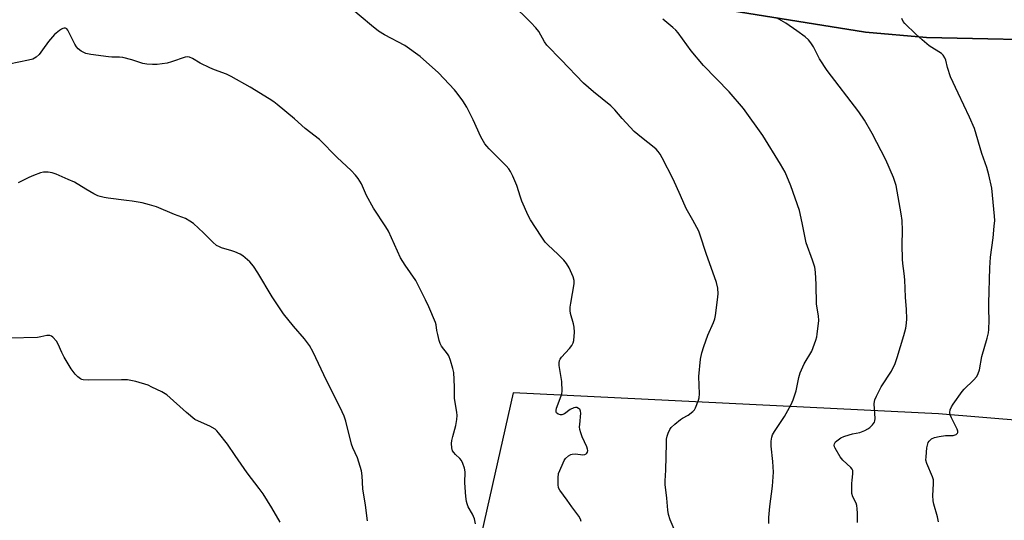
# Model space of a CAD drawing. Units: inches. Extents: x 1273770 to 1279770, y 585448 to 589449.
# Drawn here: x 1277310 to 1277652, y 586756 to 586930 of the extents above; entities that cross this region are included whole.
import ezdxf

# ---------------------------------------------------------------- set-up
doc = ezdxf.new("R2010")
doc.units = ezdxf.units.IN
doc.header["$MEASUREMENT"] = 0
for name, color, linetype in [('NTRL-Farm Land', 3, 'Continuous'), ('TRANS-Road', 130, 'Continuous'), ('Undefined', 1, 'Continuous')]:
    doc.layers.add(name, color=color, linetype=linetype)

msp = doc.modelspace()

# ---------------------------------------------------------------- linework, layer by layer
at = {"layer": 'NTRL-Farm Land'}
msp.add_lwpolyline([(1277551.26, 586934.41), (1277604.13, 586925.99), (1277625.33, 586924.09), (1277678.85, 586922.98), (1277730.2, 586924.46), (1277746.87, 586926), (1277744.69, 586909.26), (1277737.46, 586784.32), (1277629.56, 586793.25), (1277481.55, 586800.47), (1277456.96, 586690.91), (1277462.43, 586565.49), (1277463.5, 586518.56), (1277440.64, 586362.05), (1277460.34, 586334.51), (1277501.68, 586294.44), (1277508.99, 586266.13), (1277430.19, 586178.86), (1277316.52, 586072.75), (1277217.8, 586040.9), (1277075.63, 586082.71), (1276949.39, 586121.71)], dxfattribs=at)
at = {"layer": 'TRANS-Road'}
msp.add_lwpolyline([(1277798.76, 586934.22), (1277746.87, 586926), (1277730.2, 586924.46), (1277678.85, 586922.98), (1277625.33, 586924.09), (1277604.13, 586925.99), (1277551.26, 586934.41)], dxfattribs=at)
at = {"layer": 'Undefined'}
for points, elevation in [([(1277570.52, 586755.05), (1277570.5, 586757.1), (1277570.83, 586760.97), (1277571.75, 586768.04), (1277572.11, 586772.9), (1277571.97, 586776.6), (1277571.34, 586781.99), (1277571.37, 586783.69), (1277571.55, 586785.08), (1277571.83, 586785.85), (1277572.52, 586787.06), (1277575.98, 586792.28), (1277578.24, 586796.42), (1277578.97, 586798.05), (1277580.08, 586801.15), (1277580.97, 586805.84), (1277581.43, 586807.48), (1277582.86, 586810.58), (1277585.43, 586814.95), (1277586.89, 586818.87), (1277587.21, 586820.02), (1277587.37, 586820.9), (1277587.87, 586825.64), (1277587.8, 586827.34), (1277587.08, 586831.3), (1277586.99, 586838.22), (1277586.74, 586842.51), (1277586.5, 586844.21), (1277585.7, 586846.7), (1277583.52, 586852.71), (1277582.13, 586859.59), (1277581.14, 586863.88), (1277578.18, 586872.52), (1277576.23, 586877.21), (1277574.63, 586880), (1277568.48, 586890), (1277561.75, 586899.37), (1277556.74, 586905.22), (1277547.79, 586914.4), (1277543.5, 586919.49), (1277540.55, 586923.66), (1277538.98, 586925.73), (1277538.22, 586926.61), (1277537.13, 586927.61), (1277533.68, 586930.45)], 556), ([(1277601.37, 586755.44), (1277601.36, 586758.69), (1277601.29, 586760.16), (1277601.12, 586761.32), (1277600.89, 586762.14), (1277599.7, 586764.37), (1277599.4, 586765.44), (1277599.34, 586766.58), (1277599.38, 586768.92), (1277599.46, 586770.08), (1277599.78, 586772.39), (1277599.79, 586772.95), (1277599.7, 586773.46), (1277599.5, 586773.92), (1277599, 586774.58), (1277596.28, 586777.14), (1277595.33, 586778.21), (1277593.55, 586781.26), (1277593.35, 586781.75), (1277593.27, 586782.26), (1277593.34, 586782.75), (1277593.76, 586783.41), (1277594.61, 586784.18), (1277595.58, 586784.84), (1277596.62, 586785.3), (1277598.5, 586785.94), (1277599.59, 586786.23), (1277602.13, 586786.72), (1277603.96, 586787.43), (1277604.94, 586787.96), (1277605.6, 586788.47), (1277606.61, 586789.43), (1277607.25, 586790.27), (1277607.44, 586790.75), (1277607.52, 586791.53), (1277607.19, 586796.66), (1277607.23, 586797.5), (1277607.35, 586798.06), (1277607.93, 586799.4), (1277609.63, 586802.55), (1277613.19, 586808.04), (1277614.41, 586810.66), (1277615.2, 586812.79), (1277617.49, 586820.42), (1277618.13, 586823.01), (1277618.45, 586824.75), (1277618.48, 586826.23), (1277618.37, 586829.48), (1277618.01, 586833.82), (1277617.79, 586839.82), (1277617.6, 586841.99), (1277617.09, 586845.52), (1277616.96, 586846.98), (1277616.85, 586851.94), (1277617.04, 586856.99), (1277616.85, 586860.47), (1277616.56, 586862.79), (1277614.76, 586872.61), (1277614.4, 586874), (1277613.92, 586875.36), (1277611.18, 586881.52), (1277606.44, 586890.72), (1277603.81, 586895.37), (1277601.79, 586898.24), (1277590.84, 586912.62), (1277588.13, 586916.67), (1277586.09, 586920.88), (1277585.15, 586922.26), (1277584.27, 586923.32), (1277583.16, 586924.28), (1277580.31, 586926.41), (1277576.49, 586929.07), (1277573.2, 586930.93)], 558), ([(1277629.51, 586755.68), (1277629.19, 586757.39), (1277627.87, 586761.81), (1277627.64, 586762.91), (1277627.58, 586764.77), (1277627.85, 586768.85), (1277627.79, 586770.29), (1277627.45, 586771.35), (1277625.43, 586775.94), (1277625.17, 586777.06), (1277625.2, 586778.2), (1277625.53, 586781.37), (1277625.79, 586782.77), (1277625.99, 586783.27), (1277626.3, 586783.72), (1277627.11, 586784.47), (1277628.09, 586785), (1277629.74, 586785.36), (1277632, 586785.62), (1277634.69, 586785.62), (1277635.66, 586786.02), (1277636.17, 586786.5), (1277636.26, 586786.69), (1277636.28, 586787.13), (1277636.06, 586787.86), (1277634.02, 586791.81), (1277633.58, 586792.88), (1277633.46, 586793.65), (1277633.65, 586794.65), (1277634.1, 586795.61), (1277634.67, 586796.56), (1277637.77, 586800.93), (1277638.51, 586801.78), (1277641.72, 586804.94), (1277642.85, 586806.24), (1277643.37, 586807.19), (1277643.81, 586808.47), (1277644.66, 586813.19), (1277646.46, 586819.52), (1277646.91, 586821.42), (1277647.07, 586822.55), (1277647.2, 586825.75), (1277647.05, 586829.62), (1277647.06, 586831.68), (1277647.39, 586844.01), (1277647.65, 586847.75), (1277648.55, 586854.42), (1277648.95, 586858.44), (1277649.11, 586860.44), (1277649.07, 586861.91), (1277648.11, 586871.73), (1277647.07, 586876.34), (1277646.4, 586878.91), (1277644.66, 586883.81), (1277642.02, 586892.41), (1277640.35, 586896.38), (1277636.32, 586904.71), (1277633.75, 586910.38), (1277632.61, 586913.66), (1277632.05, 586916.19), (1277631.76, 586916.98), (1277631.18, 586917.91), (1277630.55, 586918.49), (1277626.32, 586921.23), (1277623.8, 586923.27), (1277621.62, 586925.24), (1277617.81, 586928.98), (1277617.27, 586929.66), (1277616.73, 586930.68)], 560), ([(1277430.94, 586756.02), (1277430.2, 586761.48), (1277429.3, 586767.16), (1277429.12, 586771.66), (1277428.9, 586773.41), (1277427.43, 586777.86), (1277425.81, 586781.42), (1277425.37, 586782.62), (1277423.36, 586790.71), (1277422.85, 586792.34), (1277422.17, 586793.91), (1277419.84, 586798.61), (1277416.63, 586804.79), (1277412, 586814.6), (1277410.78, 586816.94), (1277409.07, 586819.3), (1277405.17, 586823.66), (1277401.7, 586827.94), (1277397.75, 586833.93), (1277392.83, 586842.22), (1277391.33, 586844.58), (1277389.97, 586846.05), (1277387.61, 586848.17), (1277386.65, 586848.75), (1277384.85, 586849.57), (1277383.78, 586849.95), (1277380.21, 586850.96), (1277379.44, 586851.28), (1277378.47, 586851.81), (1277377.15, 586852.87), (1277373.86, 586856.12), (1277370.38, 586859.38), (1277369.19, 586860.27), (1277367.65, 586861.12), (1277363.81, 586862.52), (1277357.58, 586865.22), (1277355.1, 586865.94), (1277352.59, 586866.55), (1277349.15, 586867.15), (1277347.13, 586867.46), (1277340.72, 586868.18), (1277339.3, 586868.42), (1277337.92, 586868.77), (1277337.12, 586869.08), (1277335.82, 586869.75), (1277333, 586871.31), (1277329, 586873.73), (1277326.84, 586874.74), (1277322.7, 586876.52), (1277321.31, 586877.05), (1277319.93, 586877.28), (1277318.27, 586877.28), (1277317.18, 586877.03), (1277314.76, 586876.09), (1277313.17, 586875.39), (1277309.47, 586873.54)], 548), ([(1277400.52, 586755.54), (1277397.66, 586760.48), (1277394.62, 586765.42), (1277393.3, 586767.29), (1277389.11, 586772.67), (1277384.9, 586778.72), (1277382.29, 586782.68), (1277379.17, 586786.62), (1277378.58, 586787.28), (1277377.93, 586787.86), (1277376.14, 586788.88), (1277372.16, 586790.6), (1277370.9, 586791.28), (1277367.97, 586793.68), (1277361.14, 586799.79), (1277359.39, 586800.83), (1277355.99, 586802.53), (1277354.65, 586803.12), (1277350.39, 586804.48), (1277347.42, 586805), (1277345.35, 586805.04), (1277333.81, 586804.91), (1277332.09, 586805.03), (1277331.55, 586805.15), (1277331.07, 586805.37), (1277330.23, 586806.04), (1277329.26, 586807.05), (1277328.54, 586807.92), (1277327.87, 586808.9), (1277325.43, 586812.97), (1277324.66, 586814.5), (1277323.35, 586817.45), (1277322.75, 586818.43), (1277321.46, 586819.92), (1277321.04, 586820.24), (1277320.42, 586820.47), (1277319.47, 586820.46), (1277317.3, 586819.94), (1277316.15, 586819.78), (1277306.59, 586819.54)], 546)]:
    msp.add_lwpolyline(points, dxfattribs=dict(at, elevation=elevation))
for points in [[(1277505.25, 586755.8, 552), (1277505.03, 586756.59, 552), (1277504.47, 586757.58, 552), (1277502.01, 586760.88, 552), (1277500.44, 586763.18, 552), (1277497.79, 586766.71, 552), (1277497.41, 586767.47, 552), (1277497.22, 586768.6, 552), (1277497.21, 586770.98, 552), (1277497.41, 586772.44, 552), (1277497.79, 586773.52, 552), (1277498.96, 586776.2, 552), (1277499.34, 586776.98, 552), (1277499.81, 586777.69, 552), (1277500.89, 586778.61, 552), (1277501.63, 586779.02, 552), (1277502.15, 586779.2, 552), (1277503.25, 586779.25, 552), (1277505.83, 586778.95, 552), (1277506.58, 586779.05, 552), (1277506.97, 586779.25, 552), (1277507.28, 586779.56, 552), (1277507.49, 586779.93, 552), (1277507.57, 586780.43, 552), (1277507.51, 586780.96, 552), (1277507.24, 586781.76, 552), (1277505.58, 586785.23, 552), (1277505.1, 586786.64, 552), (1277504.81, 586787.79, 552), (1277504.73, 586788.66, 552), (1277504.76, 586789.53, 552), (1277505.14, 586793.39, 552), (1277505.06, 586794.16, 552), (1277504.74, 586794.78, 552), (1277504.38, 586795.08, 552), (1277503.72, 586795.38, 552), (1277503.24, 586795.44, 552), (1277502.73, 586795.34, 552), (1277501.47, 586794.67, 552), (1277499.5, 586793.18, 552), (1277498.57, 586792.84, 552), (1277498.05, 586792.86, 552), (1277497.3, 586793.12, 552), (1277496.71, 586793.54, 552), (1277496.53, 586793.92, 552), (1277496.53, 586794.38, 552), (1277496.71, 586795.15, 552), (1277498.28, 586799.41, 552), (1277498.5, 586800.22, 552), (1277498.6, 586801.05, 552), (1277498.57, 586804.44, 552), (1277497.65, 586810.04, 552), (1277497.61, 586810.92, 552), (1277497.74, 586811.72, 552), (1277497.93, 586812.23, 552), (1277498.39, 586812.93, 552), (1277501.16, 586815.89, 552), (1277502.03, 586816.95, 552), (1277502.52, 586817.85, 552), (1277502.72, 586818.68, 552), (1277502.89, 586821.62, 552), (1277502.84, 586823.38, 552), (1277502.61, 586824.49, 552), (1277501.56, 586828.07, 552), (1277501.4, 586829.18, 552), (1277501.45, 586830.32, 552), (1277501.62, 586831.75, 552), (1277502.82, 586838.48, 552), (1277502.83, 586839.57, 552), (1277502.51, 586840.87, 552), (1277501.05, 586844.04, 552), (1277500.17, 586845.54, 552), (1277499.21, 586846.64, 552), (1277497.16, 586848.74, 552), (1277493.74, 586851.88, 552), (1277492.75, 586852.91, 552), (1277491.29, 586854.96, 552), (1277487.65, 586860.68, 552), (1277486.8, 586862.22, 552), (1277484.65, 586867.17, 552), (1277484.13, 586868.56, 552), (1277482.9, 586872.6, 552), (1277481.49, 586875.87, 552), (1277480.69, 586877.45, 552), (1277480.05, 586878.39, 552), (1277479.12, 586879.49, 552), (1277473.24, 586885.41, 552), (1277472.46, 586886.28, 552), (1277471.81, 586887.17, 552), (1277470.37, 586889.56, 552), (1277467.72, 586895.42, 552), (1277465.48, 586899.87, 552), (1277464.06, 586902.13, 552), (1277462.14, 586904.79, 552), (1277461.21, 586905.94, 552), (1277455.61, 586911.86, 552), (1277449.24, 586917.52, 552), (1277443.88, 586921.37, 552), (1277436.89, 586925.01, 552), (1277434.82, 586926.34, 552), (1277432.36, 586928.22, 552), (1277425.13, 586934.29, 552)], [(1277537.9, 586752.24, 554), (1277536.21, 586756.35, 554), (1277535.59, 586758.22, 554), (1277535.39, 586759.68, 554), (1277535.09, 586763.82, 554), (1277534.49, 586768.6, 554), (1277534.47, 586769.93, 554), (1277534.67, 586773.62, 554), (1277534.88, 586783.03, 554), (1277534.97, 586784.42, 554), (1277535.19, 586785.47, 554), (1277535.56, 586786.51, 554), (1277536.13, 586787.75, 554), (1277536.59, 586788.43, 554), (1277537.8, 586789.61, 554), (1277539.76, 586791.24, 554), (1277540.46, 586791.7, 554), (1277542.47, 586792.75, 554), (1277544.09, 586793.98, 554), (1277544.63, 586794.63, 554), (1277545.04, 586795.35, 554), (1277546.12, 586797.95, 554), (1277546.3, 586798.77, 554), (1277546.38, 586800.2, 554), (1277546.21, 586806.14, 554), (1277546.73, 586812.21, 554), (1277547.21, 586814.43, 554), (1277547.89, 586816.65, 554), (1277549.32, 586820.57, 554), (1277551.23, 586824.98, 554), (1277551.69, 586826.29, 554), (1277551.99, 586827.37, 554), (1277552.69, 586832.87, 554), (1277552.88, 586834.9, 554), (1277552.74, 586836.93, 554), (1277552.36, 586838.94, 554), (1277548.69, 586849, 554), (1277546.68, 586855.37, 554), (1277546.16, 586856.73, 554), (1277544.09, 586860.58, 554), (1277541.78, 586864.57, 554), (1277539.85, 586869.18, 554), (1277537.26, 586874.87, 554), (1277533.47, 586882.29, 554), (1277532.76, 586883.53, 554), (1277532.07, 586884.45, 554), (1277531.3, 586885.3, 554), (1277530.65, 586885.88, 554), (1277526.23, 586889.31, 554), (1277523.74, 586891.4, 554), (1277519.52, 586895.91, 554), (1277516.96, 586898.95, 554), (1277515.62, 586900.3, 554), (1277509.54, 586905.17, 554), (1277506.04, 586908.27, 554), (1277498.35, 586916.38, 554), (1277493.33, 586921.47, 554), (1277492.49, 586922.62, 554), (1277490.57, 586926.18, 554), (1277489.53, 586927.49, 554), (1277487.78, 586929.32, 554), (1277481.08, 586935.92, 554)], [(1277468.47, 586754.92, 550), (1277468.12, 586756.66, 550), (1277467.44, 586758.28, 550), (1277465.98, 586760.87, 550), (1277465.58, 586761.88, 550), (1277465.38, 586762.68, 550), (1277465.17, 586764.44, 550), (1277464.82, 586769.15, 550), (1277464.94, 586772.99, 550), (1277464.65, 586774.36, 550), (1277464.11, 586775.97, 550), (1277463.62, 586776.96, 550), (1277463.06, 586777.63, 550), (1277461.53, 586779.05, 550), (1277460.94, 586779.7, 550), (1277460.56, 586780.33, 550), (1277460.27, 586781.42, 550), (1277460.17, 586782.86, 550), (1277460.28, 586783.93, 550), (1277460.59, 586785.28, 550), (1277461.72, 586789.12, 550), (1277462.01, 586791.18, 550), (1277462.08, 586792.66, 550), (1277461.97, 586793.84, 550), (1277461.23, 586798.55, 550), (1277461.25, 586802.57, 550), (1277460.96, 586807.58, 550), (1277460.67, 586808.99, 550), (1277459.77, 586811.72, 550), (1277459.18, 586813.33, 550), (1277458.8, 586814.09, 550), (1277456.72, 586816.72, 550), (1277456.17, 586817.65, 550), (1277455.82, 586818.75, 550), (1277455.35, 586820.76, 550), (1277455.06, 586822.2, 550), (1277454.8, 586824.16, 550), (1277454.59, 586825, 550), (1277452.3, 586830.44, 550), (1277451.15, 586832.86, 550), (1277447.71, 586839.59, 550), (1277444.05, 586844.93, 550), (1277442.46, 586847.43, 550), (1277438.24, 586856.69, 550), (1277437.33, 586858.22, 550), (1277433, 586864.75, 550), (1277430.64, 586869.2, 550), (1277428.81, 586873.16, 550), (1277427.71, 586875.1, 550), (1277426.81, 586876.21, 550), (1277425.24, 586877.89, 550), (1277420.43, 586882.31, 550), (1277414.24, 586888.62, 550), (1277409.32, 586892.42, 550), (1277405.6, 586895.77, 550), (1277399.56, 586900.79, 550), (1277398.41, 586901.68, 550), (1277396.71, 586902.81, 550), (1277390.09, 586906.88, 550), (1277383.49, 586910.58, 550), (1277381.91, 586911.31, 550), (1277377.74, 586912.82, 550), (1277376.13, 586913.51, 550), (1277372.74, 586915.16, 550), (1277370.07, 586916.84, 550), (1277369.08, 586917.26, 550), (1277368.34, 586917.36, 550), (1277367.51, 586917.24, 550), (1277362.79, 586915.63, 550), (1277361.22, 586915.2, 550), (1277357.84, 586914.75, 550), (1277356.15, 586914.69, 550), (1277354.19, 586914.84, 550), (1277352.81, 586915.06, 550), (1277348.97, 586916.33, 550), (1277345.9, 586917.09, 550), (1277344.74, 586917.22, 550), (1277342.07, 586917.25, 550), (1277340.89, 586917.35, 550), (1277334.7, 586918.23, 550), (1277332.96, 586918.59, 550), (1277331.41, 586919.33, 550), (1277330.28, 586920.16, 550), (1277329.77, 586920.82, 550), (1277329.19, 586921.79, 550), (1277327.99, 586924.07, 550), (1277327.12, 586925.99, 550), (1277326.68, 586926.68, 550), (1277326.33, 586927.06, 550), (1277325.92, 586927.3, 550), (1277325.46, 586927.34, 550), (1277324.96, 586927.24, 550), (1277324.48, 586927.03, 550), (1277323.79, 586926.57, 550), (1277322.08, 586925.11, 550), (1277320.05, 586922.72, 550), (1277317.96, 586919.76, 550), (1277316.73, 586918.18, 550), (1277315.7, 586917.26, 550), (1277314.5, 586916.62, 550), (1277313.06, 586916.23, 550), (1277306.33, 586914.79, 550)]]:
    msp.add_polyline3d(points, dxfattribs=at)

doc.saveas('drawing.dxf')
